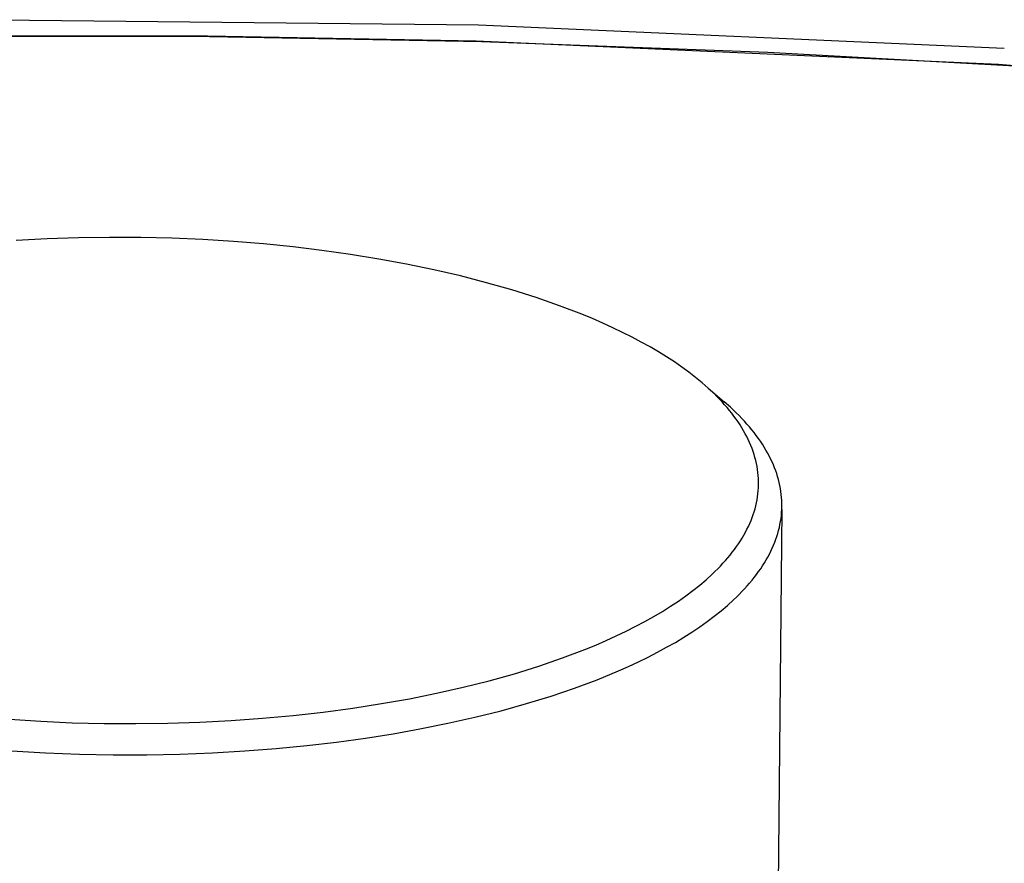
# Model space of a CAD drawing. Units: millimetres. Extents: x -364 to 369, y -297 to 215.
# Drawn here: x -226 to -205, y -186 to -168 of the extents above; entities that cross this region are included whole.
import ezdxf

# ---------------------------------------------------------------- set-up
doc = ezdxf.new("R2010")
doc.units = ezdxf.units.MM
doc.header["$MEASUREMENT"] = 0

msp = doc.modelspace()

# ---------------------------------------------------------------- linework, layer by layer
for p, q in [((-216.556, -168.048), (-228.231, -167.93)), ((-205.304, -168.549), (-216.556, -168.048)), ((-222.706, -168.29), (-228.974, -168.291)), ((-228.206, -168.267), (-222.359, -168.275)), ((-216.497, -168.405), (-222.706, -168.29)), ((-222.359, -168.275), (-216.606, -168.384)), ((-216.606, -168.384), (-205.427, -168.882)), ((-210.364, -168.633), (-216.497, -168.405)), ((-204.324, -168.97), (-210.364, -168.633)), ((-205.427, -168.882), (-194.355, -169.756)), ((-225.125, -172.6), (-225.792, -172.621)), ((-224.457, -172.591), (-225.125, -172.6)), ((-223.788, -172.595), (-224.457, -172.591)), ((-223.122, -172.611), (-223.788, -172.595)), ((-222.461, -172.64), (-223.122, -172.611)), ((-225.792, -172.621), (-226.454, -172.655)), ((-221.807, -172.681), (-222.461, -172.64)), ((-221.162, -172.733), (-221.807, -172.681)), ((-220.529, -172.797), (-221.162, -172.733)), ((-219.91, -172.872), (-220.529, -172.797)), ((-219.3, -172.958), (-219.91, -172.872)), ((-218.696, -173.055), (-219.3, -172.958)), ((-218.1, -173.165), (-218.696, -173.055)), ((-217.515, -173.286), (-218.1, -173.165)), ((-216.943, -173.418), (-217.515, -173.286)), ((-216.385, -173.562), (-216.943, -173.418)), ((-215.845, -173.716), (-216.385, -173.562)), ((-215.325, -173.88), (-215.845, -173.716)), ((-214.826, -174.054), (-215.325, -173.88)), ((-214.35, -174.237), (-214.826, -174.054)), ((-214.121, -174.331), (-214.35, -174.237)), ((-213.899, -174.428), (-214.121, -174.331)), ((-213.683, -174.526), (-213.899, -174.428)), ((-213.474, -174.627), (-213.683, -174.526)), ((-213.271, -174.728), (-213.474, -174.627)), ((-213.076, -174.832), (-213.271, -174.728)), ((-212.888, -174.937), (-213.076, -174.832)), ((-212.707, -175.043), (-212.888, -174.937)), ((-212.533, -175.15), (-212.707, -175.043)), ((-212.367, -175.259), (-212.533, -175.15)), ((-212.208, -175.369), (-212.367, -175.259)), ((-212.057, -175.479), (-212.208, -175.369)), ((-211.913, -175.591), (-212.057, -175.479)), ((-211.774, -175.705), (-211.913, -175.591)), ((-211.643, -175.82), (-211.774, -175.705)), ((-211.518, -175.937), (-211.643, -175.82)), ((-211.642, -175.819), (-211.3, -176.112)), ((-211.458, -175.996), (-211.518, -175.937)), ((-211.4, -176.056), (-211.458, -175.996)), ((-211.344, -176.116), (-211.4, -176.056)), ((-211.29, -176.176), (-211.344, -176.116)), ((-211.168, -176.23), (-211.3, -176.112)), ((-211.237, -176.236), (-211.29, -176.176)), ((-211.187, -176.297), (-211.237, -176.236)), ((-211.138, -176.359), (-211.187, -176.297)), ((-211.042, -176.349), (-211.168, -176.23)), ((-211.091, -176.42), (-211.138, -176.359)), ((-210.982, -176.408), (-211.042, -176.349)), ((-210.924, -176.469), (-210.982, -176.408)), ((-211.046, -176.482), (-211.091, -176.42)), ((-211.003, -176.544), (-211.046, -176.482)), ((-210.961, -176.606), (-211.003, -176.544)), ((-210.922, -176.669), (-210.961, -176.606)), ((-210.867, -176.529), (-210.924, -176.469)), ((-210.813, -176.59), (-210.867, -176.529)), ((-210.76, -176.65), (-210.813, -176.59)), ((-210.885, -176.732), (-210.922, -176.669)), ((-210.85, -176.795), (-210.885, -176.732)), ((-210.816, -176.858), (-210.85, -176.795)), ((-210.709, -176.712), (-210.76, -176.65)), ((-210.66, -176.773), (-210.709, -176.712)), ((-210.613, -176.834), (-210.66, -176.773)), ((-210.785, -176.921), (-210.816, -176.858)), ((-210.756, -176.985), (-210.785, -176.921)), ((-210.729, -177.049), (-210.756, -176.985)), ((-210.568, -176.896), (-210.613, -176.834)), ((-210.525, -176.958), (-210.568, -176.896)), ((-210.483, -177.02), (-210.525, -176.958)), ((-210.444, -177.083), (-210.483, -177.02)), ((-210.704, -177.113), (-210.729, -177.049)), ((-210.681, -177.177), (-210.704, -177.113)), ((-210.66, -177.241), (-210.681, -177.177)), ((-210.641, -177.305), (-210.66, -177.241)), ((-210.407, -177.145), (-210.444, -177.083)), ((-210.371, -177.208), (-210.407, -177.145)), ((-210.337, -177.271), (-210.371, -177.208)), ((-210.624, -177.37), (-210.641, -177.305)), ((-210.609, -177.434), (-210.624, -177.37)), ((-210.597, -177.499), (-210.609, -177.434)), ((-210.306, -177.334), (-210.337, -177.271)), ((-210.276, -177.397), (-210.306, -177.334)), ((-210.248, -177.46), (-210.276, -177.397)), ((-210.222, -177.523), (-210.248, -177.46)), ((-210.586, -177.563), (-210.597, -177.499)), ((-210.578, -177.628), (-210.586, -177.563)), ((-210.571, -177.693), (-210.578, -177.628)), ((-210.198, -177.587), (-210.222, -177.523)), ((-210.176, -177.65), (-210.198, -177.587)), ((-210.156, -177.714), (-210.176, -177.65)), ((-210.567, -177.757), (-210.571, -177.693)), ((-210.565, -177.822), (-210.567, -177.757)), ((-210.565, -177.887), (-210.565, -177.822)), ((-210.138, -177.778), (-210.156, -177.714)), ((-210.122, -177.842), (-210.138, -177.778)), ((-210.108, -177.906), (-210.122, -177.842)), ((-210.586, -178.145), (-210.577, -178.08)), ((-210.577, -178.08), (-210.571, -178.016)), ((-210.571, -178.016), (-210.567, -177.951)), ((-210.567, -177.951), (-210.565, -177.887)), ((-210.096, -177.97), (-210.108, -177.906)), ((-210.086, -178.034), (-210.096, -177.97)), ((-210.078, -178.098), (-210.086, -178.034)), ((-210.623, -178.337), (-210.608, -178.273)), ((-210.608, -178.273), (-210.596, -178.209)), ((-210.596, -178.209), (-210.586, -178.145)), ((-210.072, -178.162), (-210.078, -178.098)), ((-210.067, -178.226), (-210.072, -178.162)), ((-210.065, -178.29), (-210.067, -178.226)), ((-210.065, -178.354), (-210.065, -178.29)), ((-210.679, -178.528), (-210.658, -178.465)), ((-210.658, -178.465), (-210.639, -178.401)), ((-210.639, -178.401), (-210.623, -178.337)), ((-210.066, -178.418), (-210.148, -187.169)), ((-210.076, -178.546), (-210.071, -178.482)), ((-210.071, -178.482), (-210.067, -178.418)), ((-210.067, -178.418), (-210.065, -178.354)), ((-210.781, -178.781), (-210.753, -178.718)), ((-210.753, -178.718), (-210.726, -178.655)), ((-210.726, -178.655), (-210.701, -178.592)), ((-210.701, -178.592), (-210.679, -178.528)), ((-210.106, -178.739), (-210.094, -178.675)), ((-210.094, -178.675), (-210.084, -178.611)), ((-210.084, -178.611), (-210.076, -178.546)), ((-210.879, -178.967), (-210.845, -178.905)), ((-210.845, -178.905), (-210.812, -178.843)), ((-210.812, -178.843), (-210.781, -178.781)), ((-210.173, -178.994), (-210.153, -178.93)), ((-210.153, -178.93), (-210.135, -178.866)), ((-210.135, -178.866), (-210.119, -178.802)), ((-210.119, -178.802), (-210.106, -178.739)), ((-210.994, -179.152), (-210.954, -179.09)), ((-210.954, -179.09), (-210.916, -179.029)), ((-210.916, -179.029), (-210.879, -178.967)), ((-210.244, -179.184), (-210.218, -179.121)), ((-210.218, -179.121), (-210.194, -179.057)), ((-210.194, -179.057), (-210.173, -178.994)), ((-211.173, -179.393), (-211.126, -179.333)), ((-211.126, -179.333), (-211.08, -179.273)), ((-211.08, -179.273), (-211.036, -179.212)), ((-211.036, -179.212), (-210.994, -179.152)), ((-210.332, -179.374), (-210.301, -179.311)), ((-210.301, -179.311), (-210.271, -179.247)), ((-210.271, -179.247), (-210.244, -179.184)), ((-211.382, -179.629), (-211.327, -179.57)), ((-211.327, -179.57), (-211.274, -179.511)), ((-211.274, -179.511), (-211.223, -179.452)), ((-211.223, -179.452), (-211.173, -179.393)), ((-210.478, -179.624), (-210.439, -179.562)), ((-210.439, -179.562), (-210.401, -179.499)), ((-210.401, -179.499), (-210.366, -179.436)), ((-210.366, -179.436), (-210.332, -179.374)), ((-211.56, -179.805), (-211.498, -179.747)), ((-211.498, -179.747), (-211.439, -179.688)), ((-211.439, -179.688), (-211.382, -179.629)), ((-210.608, -179.81), (-210.563, -179.748)), ((-210.563, -179.748), (-210.519, -179.686)), ((-210.519, -179.686), (-210.478, -179.624)), ((-211.824, -180.038), (-211.688, -179.922)), ((-211.688, -179.922), (-211.56, -179.805)), ((-210.755, -179.994), (-210.704, -179.933)), ((-210.704, -179.933), (-210.655, -179.871)), ((-210.655, -179.871), (-210.608, -179.81)), ((-212.12, -180.266), (-211.968, -180.152)), ((-211.968, -180.152), (-211.824, -180.038)), ((-210.978, -180.236), (-210.919, -180.176)), ((-210.919, -180.176), (-210.863, -180.115)), ((-210.863, -180.115), (-210.808, -180.055)), ((-210.808, -180.055), (-210.755, -179.994)), ((-212.448, -180.49), (-212.28, -180.379)), ((-212.28, -180.379), (-212.12, -180.266)), ((-211.231, -180.473), (-211.101, -180.355)), ((-211.101, -180.355), (-211.038, -180.296)), ((-211.038, -180.296), (-210.978, -180.236)), ((-212.806, -180.708), (-212.623, -180.6)), ((-212.623, -180.6), (-212.448, -180.49)), ((-211.513, -180.706), (-211.368, -180.59)), ((-211.368, -180.59), (-211.231, -180.473)), ((-213.193, -180.92), (-212.996, -180.815)), ((-212.996, -180.815), (-212.806, -180.708)), ((-211.825, -180.933), (-211.665, -180.82)), ((-211.665, -180.82), (-211.513, -180.706)), ((-213.609, -181.124), (-213.397, -181.023)), ((-213.397, -181.023), (-213.193, -180.92)), ((-212.165, -181.155), (-211.991, -181.045)), ((-211.991, -181.045), (-211.825, -180.933)), ((-214.051, -181.321), (-213.827, -181.224)), ((-213.827, -181.224), (-213.609, -181.124)), ((-212.345, -181.263), (-212.165, -181.155)), ((-214.762, -181.598), (-214.282, -181.415)), ((-214.282, -181.415), (-214.051, -181.321)), ((-212.726, -181.474), (-212.532, -181.369)), ((-212.532, -181.369), (-212.345, -181.263)), ((-215.265, -181.771), (-214.762, -181.598)), ((-213.346, -181.778), (-213.133, -181.678)), ((-213.133, -181.678), (-212.926, -181.577)), ((-212.926, -181.577), (-212.726, -181.474)), ((-215.787, -181.934), (-215.265, -181.771)), ((-214.022, -182.063), (-213.565, -181.875)), ((-213.565, -181.875), (-213.346, -181.778)), ((-216.886, -182.225), (-216.329, -182.085)), ((-216.329, -182.085), (-215.787, -181.934)), ((-214.503, -182.243), (-214.022, -182.063)), ((-217.456, -182.354), (-216.886, -182.225)), ((-215.005, -182.413), (-214.503, -182.243)), ((-218.634, -182.576), (-218.038, -182.471)), ((-218.038, -182.471), (-217.456, -182.354)), ((-215.529, -182.574), (-215.005, -182.413)), ((-219.881, -182.756), (-219.249, -182.672)), ((-219.249, -182.672), (-218.634, -182.576)), ((-216.635, -182.867), (-216.073, -182.726)), ((-216.073, -182.726), (-215.529, -182.574)), ((-226.598, -182.91), (-225.93, -182.953)), ((-222.528, -182.973), (-221.852, -182.937)), ((-221.852, -182.937), (-221.184, -182.889)), ((-221.184, -182.889), (-220.526, -182.829)), ((-220.526, -182.829), (-219.881, -182.756)), ((-217.215, -182.997), (-216.635, -182.867)), ((-225.93, -182.953), (-225.255, -182.983)), ((-225.255, -182.983), (-224.575, -183)), ((-224.575, -183), (-223.892, -183.004)), ((-223.892, -183.004), (-223.209, -182.995)), ((-223.209, -182.995), (-222.528, -182.973)), ((-218.385, -183.22), (-217.812, -183.117)), ((-217.812, -183.117), (-217.215, -182.997)), ((-219.598, -183.398), (-218.981, -183.313)), ((-218.981, -183.313), (-218.385, -183.22)), ((-221.563, -183.589), (-220.891, -183.536)), ((-220.891, -183.536), (-220.235, -183.473)), ((-220.235, -183.473), (-219.598, -183.398)), ((-226.554, -183.583), (-225.829, -183.627)), ((-225.829, -183.627), (-225.103, -183.655)), ((-225.103, -183.655), (-224.38, -183.669)), ((-224.38, -183.669), (-223.661, -183.669)), ((-223.661, -183.669), (-222.951, -183.656)), ((-222.951, -183.656), (-222.251, -183.628)), ((-222.251, -183.628), (-221.563, -183.589))]:
    msp.add_line(p, q)

doc.saveas('drawing.dxf')
